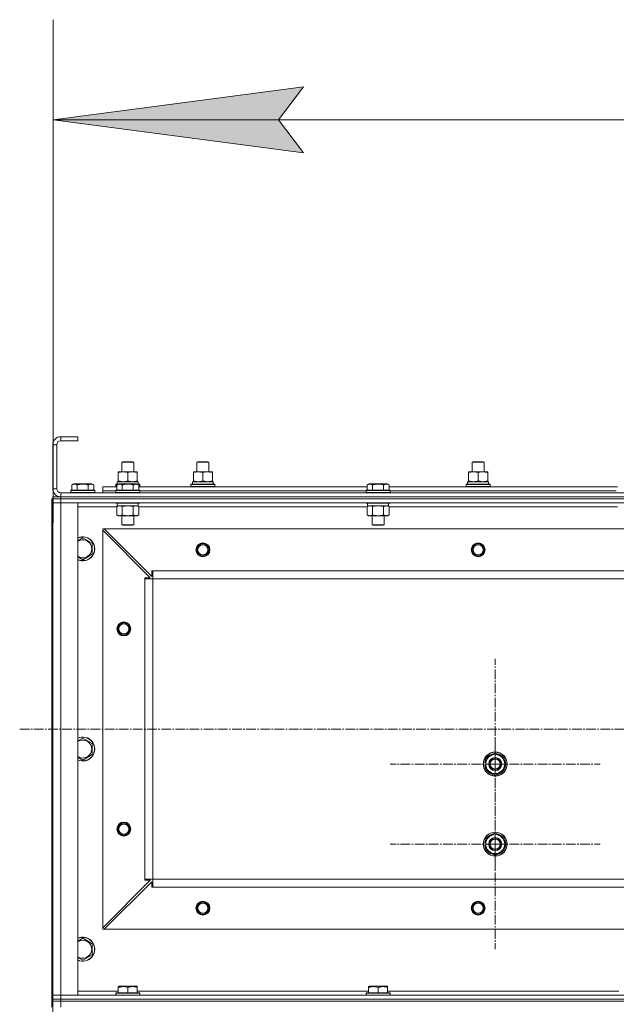
# Model space of a CAD drawing. Units: millimetres. Extents: x 0 to 21672, y -7 to 14850.
# Drawn here: x 2130 to 2726, y 12481 to 13465 of the extents above; entities that cross this region are included whole.
import ezdxf

# ---------------------------------------------------------------- set-up
doc = ezdxf.new("R2010")
doc.units = ezdxf.units.MM
doc.linetypes.add('K5LT_AXLED', pattern=[14.15, 9.65, -1.5, 1.5, -1.5])
doc.linetypes.add('K5LT_THIN', pattern=[0])
for name, color, linetype, true_color in [('DIM', 6, 'Continuous', 0xff00ff), ('OSI', 2, 'Continuous', 0xffff00), ('R', 1, 'Continuous', 0xff0000), ('WELDING', 7, 'Continuous', 0xffffff)]:
    doc.layers.add(name, color=color, linetype=linetype, true_color=true_color)

msp = doc.modelspace()

# ---------------------------------------------------------------- hatches: boundary and pattern name
at = {"layer": 'DIM'}
msp.add_hatch(color=7, dxfattribs=at).paths.add_polyline_path([(2388.67, 13364.68), (2413.68, 13397.59), (2163.67, 13364.75), (2413.66, 13331.76)])

# ---------------------------------------------------------------- linework, layer by layer
at = {"layer": 'DIM', "color": 7, "linetype": 'K5LT_THIN', "lineweight": 13}
for p, q in [((2163.24, 11838.2), (2163.7, 13464.75)), ((2163.67, 13364.75), (2413.68, 13397.59)), ((2413.68, 13397.59), (2388.67, 13364.68)), ((2413.66, 13331.76), (2163.67, 13364.75)), ((2163.67, 13364.75), (6367.67, 13363.57)), ((2388.67, 13364.68), (2413.66, 13331.76))]:
    msp.add_line(p, q, dxfattribs=at)
at = {"layer": 'OSI', "color": 30, "linetype": 'K5LT_AXLED', "lineweight": 13, "true_color": 0xff8000}
for p, q in [((2605.24, 12721.2), (2605.24, 12826.2)), ((2130.24, 12756.2), (6398.24, 12756.2)), ((2605.24, 12641.2), (2605.24, 12746.2)), ((2605.24, 12721.2), (2500.24, 12721.2)), ((2605.24, 12721.2), (2605.24, 12616.2)), ((2605.24, 12721.2), (2710.24, 12721.2)), ((2605.24, 12641.2), (2500.24, 12641.2)), ((2605.24, 12641.2), (2710.24, 12641.2)), ((2605.24, 12641.2), (2605.24, 12536.2))]:
    msp.add_line(p, q, dxfattribs=at)
at = {"layer": 'R', "color": 7, "linetype": 'K5LT_THIN', "lineweight": 13}
for p, q in [((2188.24, 13048.2), (2171.24, 13048.2)), ((2171.24, 13048.2), (2171.24, 13044.2)), ((2188.24, 13044.2), (2171.24, 13044.2)), ((2188.24, 13048.2), (2188.24, 13044.2)), ((2163.24, 13040.2), (2163.24, 12996.2)), ((2167.24, 13040.2), (2163.24, 13040.2)), ((2167.24, 13040.2), (2167.24, 12996.2)), ((2232.24, 13022.63), (2233.24, 13023.2)), ((2232.24, 13013.2), (2232.24, 13022.63)), ((2232.24, 13022.63), (2244.24, 13022.63)), ((2233.24, 13023.2), (2243.24, 13023.2)), ((2244.24, 13022.63), (2243.24, 13023.2)), ((2244.24, 13013.2), (2244.24, 13022.63)), ((2307.24, 13022.63), (2308.24, 13023.2)), ((2307.24, 13013.2), (2307.24, 13022.63)), ((2307.24, 13022.63), (2319.24, 13022.63)), ((2308.24, 13023.2), (2318.24, 13023.2)), ((2319.24, 13022.63), (2318.24, 13023.2)), ((2319.24, 13022.63), (2318.24, 13023.2)), ((2319.24, 13013.2), (2319.24, 13022.63)), ((2319.24, 13013.2), (2319.24, 13022.63)), ((2582.24, 13022.63), (2583.24, 13023.2)), ((2582.24, 13013.2), (2582.24, 13022.63)), ((2582.24, 13022.63), (2594.24, 13022.63)), ((2583.24, 13023.2), (2593.24, 13023.2)), ((2594.24, 13022.63), (2593.24, 13023.2)), ((2594.24, 13022.63), (2593.24, 13023.2)), ((2594.24, 13013.2), (2594.24, 13022.63)), ((2594.24, 13013.2), (2594.24, 13022.63)), ((2228.74, 13012.35), (2228.74, 13013.2)), ((2228.74, 13013.2), (2247.74, 13013.2)), ((2228.74, 13004.05), (2228.74, 13012.35)), ((2238.24, 13004.05), (2238.24, 13012.35)), ((2247.74, 13013.2), (2247.74, 13012.35)), ((2247.74, 13004.05), (2247.74, 13012.35)), ((2303.74, 13012.35), (2303.74, 13013.2)), ((2303.74, 13013.2), (2322.74, 13013.2)), ((2303.74, 13004.05), (2303.74, 13012.35)), ((2313.24, 13004.05), (2313.24, 13012.35)), ((2322.74, 13013.2), (2322.74, 13012.35)), ((2322.74, 13004.05), (2322.74, 13012.35)), ((2578.74, 13012.35), (2578.74, 13013.2)), ((2578.74, 13013.2), (2597.74, 13013.2)), ((2578.74, 13004.05), (2578.74, 13012.35)), ((2588.24, 13004.05), (2588.24, 13012.35)), ((2597.74, 13013.2), (2597.74, 13012.35)), ((2597.74, 13004.05), (2597.74, 13012.35)), ((2227.74, 13003.2), (2248.49, 13003.2)), ((2227.74, 13000.7), (2227.74, 13003.2)), ((2228.74, 13003.2), (2228.74, 13004.05)), ((2247.74, 13004.05), (2247.74, 13003.2)), ((2248.69, 13003.2), (2248.49, 13003.2)), ((2248.69, 13003.2), (2248.61, 13001.82)), ((2302.74, 13003.2), (2323.49, 13003.2)), ((2302.74, 13000.7), (2302.74, 13003.2)), ((2303.74, 13003.2), (2303.74, 13004.05)), ((2322.74, 13004.05), (2322.74, 13003.2)), ((2323.69, 13003.2), (2323.49, 13003.2)), ((2323.69, 13003.2), (2323.61, 13001.82)), ((2577.74, 13003.2), (2598.49, 13003.2)), ((2577.74, 13000.7), (2577.74, 13003.2)), ((2578.74, 13003.2), (2578.74, 13004.05)), ((2597.74, 13004.05), (2597.74, 13003.2)), ((2598.69, 13003.2), (2598.49, 13003.2)), ((2598.69, 13003.2), (2598.61, 13001.82)), ((2163.24, 12996.2), (2167.24, 12996.2)), ((2181.24, 12994.4), (2181.41, 12994.7)), ((2181.24, 12994.4), (2181.24, 12992.5)), ((2182.85, 12994.4), (2181.24, 12994.4)), ((2183, 12994.7), (2181.41, 12994.7)), ((2182.27, 13000.05), (2184.27, 13001.2)), ((2182.27, 13000.05), (2182.27, 12994.7)), ((2205.24, 12994.4), (2182.85, 12994.4)), ((2205.07, 12994.7), (2183, 12994.7)), ((2185.47, 13001.2), (2184.27, 13001.2)), ((2202.21, 13001.2), (2185.47, 13001.2)), ((2187.76, 13000.05), (2187.76, 12994.7)), ((2198.73, 13000.05), (2198.73, 12994.7)), ((2204.21, 13000.05), (2202.21, 13001.2)), ((2204.21, 13000.05), (2204.21, 12994.7)), ((2205.24, 12994.4), (2205.07, 12994.7)), ((2205.24, 12994.4), (2205.24, 12992.5)), ((2213.24, 12994.2), (2213.24, 12998.2)), ((2213.24, 12998.2), (2227.27, 12998.2)), ((2213.24, 12992.2), (2213.24, 12994.2)), ((2213.24, 12994.2), (2226.24, 12994.2)), ((2213.24, 12994.2), (2226.24, 12994.2)), ((2226.24, 13000.4), (2226.41, 13000.7)), ((2226.24, 12998.5), (2226.24, 13000.4)), ((2226.24, 13000.4), (2227.88, 13000.4)), ((2226.24, 12998.5), (2226.41, 12998.2)), ((2226.24, 12998.5), (2227.27, 12998.5)), ((2226.24, 12994.4), (2226.41, 12994.7)), ((2226.24, 12994.4), (2226.24, 12992.5)), ((2227.85, 12994.4), (2226.24, 12994.4)), ((2226.41, 13000.7), (2228.4, 13000.7)), ((2228, 12994.7), (2226.41, 12994.7)), ((2227.27, 13000.05), (2229.27, 13001.2)), ((2227.27, 13000.05), (2227.27, 12994.7)), ((2250.24, 12994.4), (2227.85, 12994.4)), ((2250.07, 12994.7), (2228, 12994.7)), ((2230.47, 13001.2), (2229.27, 13001.2)), ((2247.21, 13001.2), (2230.47, 13001.2)), ((2232.76, 13000.05), (2232.76, 12994.7)), ((2243.73, 13000.05), (2243.73, 12994.7)), ((2249.21, 13000.05), (2247.21, 13001.2)), ((2248.08, 13000.7), (2250.07, 13000.7)), ((2248.6, 13000.4), (2250.24, 13000.4)), ((2249.21, 13000.05), (2249.21, 12994.7)), ((2249.21, 12998.5), (2250.24, 12998.5)), ((2249.21, 12998.2), (2477.27, 12998.2)), ((2250.24, 13000.4), (2250.07, 13000.7)), ((2250.24, 12998.5), (2250.07, 12998.2)), ((2250.24, 12994.4), (2250.07, 12994.7)), ((2250.24, 12998.5), (2250.24, 13000.4)), ((2250.24, 12994.4), (2250.24, 12992.5)), ((2250.24, 12994.2), (2476.24, 12994.2)), ((2250.24, 12994.2), (2476.24, 12994.2)), ((2301.24, 13000.4), (2301.41, 13000.7)), ((2301.24, 12998.5), (2301.24, 13000.4)), ((2301.24, 13000.4), (2325.24, 13000.4)), ((2301.24, 12998.5), (2301.41, 12998.2)), ((2301.24, 12998.5), (2325.24, 12998.5)), ((2301.41, 13000.7), (2325.07, 13000.7)), ((2325.24, 13000.4), (2325.07, 13000.7)), ((2325.24, 12998.5), (2325.07, 12998.2)), ((2325.24, 12998.5), (2325.24, 13000.4)), ((2476.24, 12994.4), (2476.41, 12994.7)), ((2476.24, 12994.4), (2476.24, 12992.5)), ((2477.85, 12994.4), (2476.24, 12994.4)), ((2478, 12994.7), (2476.41, 12994.7)), ((2477.27, 13000.05), (2479.27, 13001.2)), ((2477.27, 13000.05), (2477.27, 12994.7)), ((2500.24, 12994.4), (2477.85, 12994.4)), ((2500.07, 12994.7), (2478, 12994.7)), ((2480.47, 13001.2), (2479.27, 13001.2)), ((2497.21, 13001.2), (2480.47, 13001.2)), ((2482.76, 13000.05), (2482.76, 12994.7)), ((2493.73, 13000.05), (2493.73, 12994.7)), ((2499.21, 13000.05), (2497.21, 13001.2)), ((2499.21, 13000.05), (2499.21, 12994.7)), ((2499.21, 12998.2), (2727.27, 12998.2)), ((2500.24, 12994.4), (2500.07, 12994.7)), ((2500.24, 12994.4), (2500.24, 12992.5)), ((2500.24, 12994.2), (2726.24, 12994.2)), ((2500.24, 12994.2), (2726.24, 12994.2)), ((2576.24, 13000.4), (2576.41, 13000.7)), ((2576.24, 12998.5), (2576.24, 13000.4)), ((2576.24, 13000.4), (2600.24, 13000.4)), ((2576.24, 12998.5), (2576.41, 12998.2)), ((2576.24, 12998.5), (2600.24, 12998.5)), ((2576.41, 13000.7), (2600.07, 13000.7)), ((2600.24, 13000.4), (2600.07, 13000.7)), ((2600.24, 12998.5), (2600.07, 12998.2)), ((2600.24, 12998.5), (2600.24, 13000.4)), ((2162.24, 12986.2), (2163.24, 12986.2)), ((2162.24, 12986.2), (2162.24, 12484.2)), ((2163.24, 12986.2), (2163.24, 12988.2)), ((2163.24, 12988.2), (2171.24, 12988.2)), ((2163.24, 12986.2), (2163.24, 12988.2)), ((2171.24, 12986.2), (2163.24, 12986.2)), ((2163.24, 12986.2), (2163.24, 12982.2)), ((2171.24, 12986.2), (2163.24, 12986.2)), ((2171.24, 12992.2), (3555.24, 12992.2)), ((2171.24, 12992.2), (2171.24, 12988.2)), ((2171.24, 12988.2), (3555.24, 12988.2)), ((2171.24, 12986.2), (2171.24, 12988.2)), ((2171.24, 12988.2), (3555.24, 12988.2)), ((2171.24, 12986.2), (3555.24, 12986.2)), ((2171.24, 12986.2), (3555.24, 12986.2)), ((2171.24, 12986.2), (2171.24, 12982.2)), ((2181.24, 12992.5), (2181.41, 12992.2)), ((2182.85, 12992.5), (2181.24, 12992.5)), ((2205.24, 12992.5), (2182.85, 12992.5)), ((2205.24, 12992.5), (2205.07, 12992.2)), ((2226.24, 12992.5), (2226.41, 12992.2)), ((2227.85, 12992.5), (2226.24, 12992.5)), ((2250.24, 12992.5), (2227.85, 12992.5)), ((2250.24, 12992.5), (2250.07, 12992.2)), ((2476.24, 12992.5), (2476.41, 12992.2)), ((2477.85, 12992.5), (2476.24, 12992.5)), ((2500.24, 12992.5), (2477.85, 12992.5)), ((2500.24, 12992.5), (2500.07, 12992.2)), ((2163.24, 12982.2), (2163.24, 12490.2)), ((2171.24, 12982.2), (2163.24, 12982.2)), ((2163.24, 12982.2), (2171.24, 12982.2)), ((2171.24, 12982.2), (3555.24, 12982.2)), ((2171.24, 12490.2), (2171.24, 12982.2)), ((2188.24, 12982.2), (2171.24, 12982.2)), ((2188.24, 12490.2), (2188.24, 12982.2)), ((2188.24, 12978.2), (2227.27, 12978.2)), ((2226.24, 12982.2), (2226.24, 12982)), ((2226.24, 12982), (2226.41, 12981.7)), ((2227.85, 12982), (2226.24, 12982)), ((2228, 12981.7), (2226.41, 12981.7)), ((2227.27, 12978.35), (2228.74, 12979.2)), ((2227.27, 12978.35), (2227.27, 12970.05)), ((2227.74, 12981.7), (2227.74, 12979.2)), ((2248.74, 12979.2), (2227.74, 12979.2)), ((2250.24, 12982), (2227.85, 12982)), ((2250.07, 12981.7), (2228, 12981.7)), ((2232.76, 12978.35), (2232.76, 12970.05)), ((2243.73, 12978.35), (2243.73, 12970.05)), ((2249.21, 12978.35), (2247.74, 12979.2)), ((2248.74, 12981.7), (2248.74, 12979.2)), ((2249.21, 12978.35), (2249.21, 12970.05)), ((2249.21, 12978.2), (2477.27, 12978.2)), ((2250.24, 12982), (2250.07, 12981.7)), ((2250.24, 12982.2), (2250.24, 12982)), ((2476.24, 12982.2), (2476.24, 12982)), ((2476.24, 12982), (2476.41, 12981.7)), ((2477.85, 12982), (2476.24, 12982)), ((2478, 12981.7), (2476.41, 12981.7)), ((2477.27, 12978.35), (2478.74, 12979.2)), ((2477.27, 12978.35), (2477.27, 12970.05)), ((2477.74, 12981.7), (2477.74, 12979.2)), ((2498.74, 12979.2), (2477.74, 12979.2)), ((2500.24, 12982), (2477.85, 12982)), ((2500.07, 12981.7), (2478, 12981.7)), ((2482.76, 12978.35), (2482.76, 12970.05)), ((2493.73, 12978.35), (2493.73, 12970.05)), ((2499.21, 12978.35), (2497.74, 12979.2)), ((2498.74, 12981.7), (2498.74, 12979.2)), ((2499.21, 12978.35), (2499.21, 12970.05)), ((2499.21, 12978.2), (2727.27, 12978.2)), ((2500.24, 12982), (2500.07, 12981.7)), ((2500.24, 12982.2), (2500.24, 12982)), ((2726.24, 12982.2), (2726.24, 12982)), ((2227.27, 12970.05), (2228.74, 12969.2)), ((2230.01, 12969.2), (2228.74, 12969.2)), ((2247.74, 12969.2), (2230.01, 12969.2)), ((2232.24, 12969.2), (2232.24, 12960.28)), ((2244.24, 12969.2), (2244.24, 12960.28)), ((2249.21, 12970.05), (2247.74, 12969.2)), ((2477.27, 12970.05), (2478.74, 12969.2)), ((2480.01, 12969.2), (2478.74, 12969.2)), ((2497.74, 12969.2), (2480.01, 12969.2)), ((2482.24, 12969.2), (2482.24, 12960.28)), ((2494.24, 12969.2), (2494.24, 12960.28)), ((2499.21, 12970.05), (2497.74, 12969.2)), ((2213.24, 12956.2), (2213.24, 12954.7)), ((2214.74, 12956.2), (2213.24, 12956.2)), ((2213.24, 12954.7), (2213.24, 12557.7)), ((2260.74, 12907.2), (2213.24, 12954.7)), ((2214.74, 12956.2), (3511.74, 12956.2)), ((2214.74, 12956.2), (2262.24, 12908.7)), ((2232.24, 12960.28), (2233.24, 12959.7)), ((2233.04, 12960.28), (2232.24, 12960.28)), ((2244.24, 12960.28), (2233.04, 12960.28)), ((2233.91, 12959.7), (2233.24, 12959.7)), ((2243.24, 12959.7), (2233.91, 12959.7)), ((2244.24, 12960.28), (2243.24, 12959.7)), ((2482.24, 12960.28), (2483.24, 12959.7)), ((2483.04, 12960.28), (2482.24, 12960.28)), ((2494.24, 12960.28), (2483.04, 12960.28)), ((2483.91, 12959.7), (2483.24, 12959.7)), ((2493.24, 12959.7), (2483.91, 12959.7)), ((2494.24, 12960.28), (2493.24, 12959.7)), ((2193.24, 12947.17), (2202.74, 12941.69)), ((2202.74, 12941.69), (2202.74, 12930.72)), ((2193.24, 12925.23), (2188.24, 12928.12)), ((2202.74, 12930.72), (2193.24, 12925.23)), ((2262.24, 12914.2), (2263.24, 12914.2)), ((2262.24, 12908.7), (2262.24, 12914.2)), ((2263.24, 12914.2), (3463.24, 12914.2)), ((2263.24, 12914.2), (2263.24, 12906.2)), ((2255.24, 12906.2), (2255.24, 12907.2)), ((2255.24, 12907.2), (2260.74, 12907.2)), ((2263.24, 12906.2), (2255.24, 12906.2)), ((2255.24, 12906.2), (2255.24, 12606.2)), ((2263.24, 12906.2), (2263.24, 12606.2)), ((2263.24, 12906.2), (3463.24, 12906.2)), ((2193.24, 12747.17), (2202.74, 12741.69)), ((2202.74, 12741.69), (2202.74, 12730.72)), ((2193.24, 12725.23), (2188.24, 12728.12)), ((2202.74, 12730.72), (2193.24, 12725.23)), ((2595.74, 12726.69), (2605.24, 12732.17)), ((2605.24, 12732.17), (2614.74, 12726.69)), ((2594.79, 12720.19), (2595.74, 12720.19)), ((2595.74, 12722.34), (2594.8, 12722.34)), ((2595.74, 12723.5), (2594.99, 12723.5)), ((2595.74, 12721.2), (2595.74, 12726.69)), ((2595.74, 12715.72), (2595.74, 12721.2)), ((2614.74, 12726.69), (2614.74, 12721.2)), ((2614.74, 12721.2), (2614.74, 12715.72)), ((2605.24, 12710.23), (2595.74, 12715.72)), ((2614.74, 12715.72), (2605.24, 12710.23)), ((2595.74, 12646.69), (2605.24, 12652.17)), ((2605.24, 12652.17), (2614.74, 12646.69)), ((2594.79, 12640.19), (2595.74, 12640.19)), ((2595.74, 12642.34), (2594.8, 12642.34)), ((2595.74, 12643.5), (2594.99, 12643.5)), ((2595.74, 12641.2), (2595.74, 12646.69)), ((2595.74, 12635.72), (2595.74, 12641.2)), ((2614.74, 12646.69), (2614.74, 12641.2)), ((2614.74, 12641.2), (2614.74, 12635.72)), ((2605.24, 12630.23), (2595.74, 12635.72)), ((2614.74, 12635.72), (2605.24, 12630.23)), ((2213.24, 12557.7), (2260.74, 12605.2)), ((2262.24, 12603.7), (2214.74, 12556.2)), ((2263.24, 12606.2), (2255.24, 12606.2)), ((2255.24, 12605.2), (2255.24, 12606.2)), ((2260.74, 12605.2), (2255.24, 12605.2)), ((2262.24, 12598.2), (2262.24, 12603.7)), ((2263.24, 12606.2), (2263.24, 12598.2)), ((2263.24, 12606.2), (3463.24, 12606.2)), ((2263.24, 12598.2), (2262.24, 12598.2)), ((2263.24, 12598.2), (3463.24, 12598.2)), ((2213.24, 12557.7), (2213.24, 12556.2)), ((2213.24, 12556.2), (2214.74, 12556.2)), ((2214.74, 12556.2), (3511.74, 12556.2)), ((2193.24, 12547.17), (2202.74, 12541.69)), ((2202.74, 12541.69), (2202.74, 12530.72)), ((2202.74, 12530.72), (2193.24, 12525.23)), ((2193.24, 12525.23), (2188.24, 12528.12)), ((2228.74, 12494.2), (2188.24, 12494.2)), ((2226.24, 12492.4), (2226.41, 12492.7)), ((2226.24, 12490.5), (2226.24, 12492.4)), ((2226.24, 12492.4), (2250.24, 12492.4)), ((2226.41, 12492.7), (2250.07, 12492.7)), ((2228.74, 12498.9), (2229.27, 12499.2)), ((2228.74, 12498.05), (2228.74, 12498.9)), ((2228.74, 12498.05), (2228.74, 12492.7)), ((2247.21, 12499.2), (2229.27, 12499.2)), ((2238.24, 12498.05), (2238.24, 12492.7)), ((2247.74, 12498.9), (2247.21, 12499.2)), ((2247.74, 12498.9), (2247.74, 12498.05)), ((2247.74, 12498.05), (2247.74, 12492.7)), ((2478.74, 12494.2), (2247.74, 12494.2)), ((2250.24, 12492.4), (2250.07, 12492.7)), ((2250.24, 12490.5), (2250.24, 12492.4)), ((2476.24, 12492.4), (2476.41, 12492.7)), ((2476.24, 12490.5), (2476.24, 12492.4)), ((2476.24, 12492.4), (2500.24, 12492.4)), ((2476.41, 12492.7), (2500.07, 12492.7)), ((2478.74, 12498.9), (2479.27, 12499.2)), ((2478.74, 12498.05), (2478.74, 12498.9)), ((2478.74, 12498.05), (2478.74, 12492.7)), ((2497.21, 12499.2), (2479.27, 12499.2)), ((2488.24, 12498.05), (2488.24, 12492.7)), ((2497.74, 12498.9), (2497.21, 12499.2)), ((2497.74, 12498.9), (2497.74, 12498.05)), ((2497.74, 12498.05), (2497.74, 12492.7)), ((2728.74, 12494.2), (2497.74, 12494.2)), ((2500.24, 12492.4), (2500.07, 12492.7)), ((2500.24, 12490.5), (2500.24, 12492.4)), ((2162.24, 12484.2), (2163.24, 12484.2)), ((2162.24, 12478.2), (2162.24, 12484.2)), ((2163.24, 12490.2), (2171.24, 12490.2)), ((2163.24, 12486.2), (2163.24, 12490.2)), ((2171.24, 12490.2), (2163.24, 12490.2)), ((2163.24, 12486.2), (2171.24, 12486.2)), ((2163.24, 12484.2), (2163.24, 12486.2)), ((2163.24, 12484.2), (2163.24, 12486.2)), ((2163.24, 12486.2), (2171.24, 12486.2)), ((2163.24, 12484.2), (2171.24, 12484.2)), ((2163.24, 12478.2), (2163.24, 12484.2)), ((2171.24, 12484.2), (2163.24, 12484.2)), ((3555.24, 12490.2), (2171.24, 12490.2)), ((2171.24, 12490.2), (2188.24, 12490.2)), ((2171.24, 12486.2), (2171.24, 12490.2)), ((2171.24, 12486.2), (3555.24, 12486.2)), ((2171.24, 12484.2), (2171.24, 12486.2)), ((3555.24, 12486.2), (2171.24, 12486.2)), ((2171.24, 12484.2), (3555.24, 12484.2)), ((2171.24, 12478.2), (2171.24, 12484.2)), ((2171.24, 12484.2), (3555.24, 12484.2)), ((2226.24, 12490.5), (2226.41, 12490.2)), ((2226.24, 12490.5), (2250.24, 12490.5)), ((2250.24, 12490.5), (2250.07, 12490.2)), ((2476.24, 12490.5), (2476.41, 12490.2)), ((2476.24, 12490.5), (2500.24, 12490.5)), ((2500.24, 12490.5), (2500.07, 12490.2))]:
    msp.add_line(p, q, dxfattribs=at)
for centre, radius in [((2313.24, 12935.2), 7), ((2313.24, 12935.2), 6.5), ((2313.24, 12935.2), 6), ((2313.24, 12935.2), 5), ((2588.24, 12935.2), 7), ((2588.24, 12935.2), 6.5), ((2588.24, 12935.2), 6), ((2588.24, 12935.2), 5), ((2234.24, 12856.2), 7), ((2234.24, 12856.2), 6.5), ((2234.24, 12856.2), 6), ((2234.24, 12856.2), 5), ((2605.24, 12721.2), 12), ((2605.24, 12721.2), 11.83), ((2605.24, 12721.2), 6.5), ((2605.24, 12721.2), 6), ((2605.24, 12721.2), 5), ((2234.24, 12656.2), 7), ((2234.24, 12656.2), 6.5), ((2234.24, 12656.2), 6), ((2234.24, 12656.2), 5), ((2605.24, 12641.2), 12), ((2605.24, 12641.2), 11.83), ((2605.24, 12641.2), 6.5), ((2605.24, 12641.2), 6), ((2605.24, 12641.2), 5), ((2313.24, 12577.2), 7), ((2313.24, 12577.2), 6.5), ((2313.24, 12577.2), 6), ((2313.24, 12577.2), 5), ((2588.24, 12577.2), 7), ((2588.24, 12577.2), 6.5), ((2588.24, 12577.2), 6), ((2588.24, 12577.2), 5)]:
    msp.add_circle(centre, radius, dxfattribs=at)
for centre, radius, start, end in [((2171.24, 13040.2), 8, 90, 180), ((2171.24, 13040.2), 4, 90, 180), ((2171.24, 12996.2), 8, 180, 270), ((2171.24, 12996.2), 4, 180, 270), ((2193.24, 12936.2), 12, 245.37568, 114.62432), ((2193.24, 12936.2), 11.83, 244.99048, 115.00952), ((2193.24, 12936.2), 8.97, 236.1336, 123.8664), ((2193.24, 12736.2), 12, 245.37568, 114.62432), ((2193.24, 12736.2), 11.83, 244.99048, 115.00952), ((2193.24, 12736.2), 8.97, 236.1336, 123.8664), ((2605.24, 12721.2), 9.5, 0, 180), ((2605.24, 12721.2), 10.5, 94.79123, 145.20877), ((2605.24, 12721.2), 10.5, 34.79123, 85.20875), ((2605.24, 12721.2), 10.5, 185.53239, 205.20877), ((2605.24, 12721.2), 10.5, 167.35895, 173.81052), ((2605.24, 12721.2), 10.5, 154.79123, 167.35895), ((2605.24, 12721.2), 9.5, 180, 0), ((2605.24, 12721.2), 10.5, 334.79123, 25.20877), ((2605.24, 12721.2), 10.5, 214.79125, 265.20877), ((2605.24, 12721.2), 10.5, 274.79123, 325.20877), ((2605.24, 12641.2), 9.5, 0, 180), ((2605.24, 12641.2), 10.5, 94.79123, 145.20877), ((2605.24, 12641.2), 10.5, 34.79123, 85.20875), ((2605.24, 12641.2), 10.5, 185.53239, 205.20877), ((2605.24, 12641.2), 10.5, 167.35895, 173.81052), ((2605.24, 12641.2), 10.5, 154.79123, 167.35895), ((2605.24, 12641.2), 9.5, 180, 0), ((2605.24, 12641.2), 10.5, 334.79123, 25.20877), ((2605.24, 12641.2), 10.5, 214.79125, 265.20877), ((2605.24, 12641.2), 10.5, 274.79123, 325.20877), ((2193.24, 12536.2), 12, 245.37568, 114.62432), ((2193.24, 12536.2), 11.83, 244.99048, 115.00952), ((2193.24, 12536.2), 8.97, 236.1336, 123.8664)]:
    msp.add_arc(centre, radius, start, end, dxfattribs=at)
for centre in [(2238.24, 12998.28), (2313.24, 12998.28), (2588.24, 12998.28)]:
    msp.add_ellipse(centre, major_axis=(0, 22.52), ratio=0.466308, start_param=-1.46277, end_param=-1.350168, dxfattribs=at)
at = {"layer": 'WELDING', "color": 7, "linetype": 'K5LT_THIN', "lineweight": 13}
for p, q in [((2232.76, 12978.35), (2230.01, 12979.2)), ((2232.83, 12978.37), (2232.76, 12978.35)), ((2238.24, 12979.2), (2232.83, 12978.37)), ((2243.73, 12978.35), (2238.24, 12979.2)), ((2243.75, 12978.37), (2243.73, 12978.35)), ((2246.47, 12979.2), (2243.75, 12978.37)), ((2249.21, 12978.35), (2246.47, 12979.2)), ((2482.76, 12978.35), (2480.01, 12979.2)), ((2482.83, 12978.37), (2482.76, 12978.35)), ((2488.24, 12979.2), (2482.83, 12978.37)), ((2493.73, 12978.35), (2488.24, 12979.2)), ((2499.21, 12978.35), (2496.47, 12979.2)), ((2188.24, 12944.29), (2193.24, 12947.17)), ((2188.24, 12744.29), (2193.24, 12747.17)), ((2188.24, 12544.29), (2193.24, 12547.17))]:
    msp.add_line(p, q, dxfattribs=at)
for points, knots in [([(2238.24, 13012.35), (2237.68, 13012.54), (2236.87, 13012.78), (2235.87, 13012.98), (2235.27, 13013.08), (2234.75, 13013.14), (2234.23, 13013.18), (2233.7, 13013.21), (2233.17, 13013.2), (2232.65, 13013.18), (2232.06, 13013.13), (2231.34, 13013.03), (2230.2, 13012.8), (2229.32, 13012.55), (2228.74, 13012.35)], [0, 0, 0, 0, 2.72415, 3.912285, 4.716446, 5.530362, 6.353984, 7.180289, 7.997717, 8.810544, 9.605533, 10.761675, 12.184093, 15, 15, 15, 15]), ([(2247.74, 13012.35), (2247.18, 13012.54), (2246.37, 13012.78), (2245.37, 13012.98), (2244.77, 13013.08), (2244.25, 13013.14), (2243.73, 13013.18), (2243.2, 13013.21), (2242.67, 13013.2), (2242.15, 13013.18), (2241.56, 13013.13), (2240.84, 13013.03), (2239.7, 13012.8), (2238.82, 13012.55), (2238.24, 13012.35)], [0, 0, 0, 0, 2.72415, 3.912285, 4.716446, 5.530362, 6.353984, 7.180289, 7.997717, 8.810544, 9.605533, 10.761675, 12.184093, 15, 15, 15, 15]), ([(2313.24, 13012.35), (2312.68, 13012.54), (2311.87, 13012.78), (2310.87, 13012.98), (2310.27, 13013.08), (2309.75, 13013.14), (2309.23, 13013.18), (2308.7, 13013.21), (2308.17, 13013.2), (2307.65, 13013.18), (2307.06, 13013.13), (2306.34, 13013.03), (2305.2, 13012.8), (2304.32, 13012.55), (2303.74, 13012.35)], [0, 0, 0, 0, 2.72415, 3.912285, 4.716446, 5.530362, 6.353984, 7.180289, 7.997717, 8.810544, 9.605533, 10.761675, 12.184093, 15, 15, 15, 15]), ([(2322.74, 13012.35), (2322.18, 13012.54), (2321.37, 13012.78), (2320.37, 13012.98), (2319.77, 13013.08), (2319.25, 13013.14), (2318.73, 13013.18), (2318.2, 13013.21), (2317.67, 13013.2), (2317.15, 13013.18), (2316.56, 13013.13), (2315.84, 13013.03), (2314.7, 13012.8), (2313.82, 13012.55), (2313.24, 13012.35)], [0, 0, 0, 0, 2.72415, 3.912285, 4.716446, 5.530362, 6.353984, 7.180289, 7.997717, 8.810544, 9.605533, 10.761675, 12.184093, 15, 15, 15, 15]), ([(2588.24, 13012.35), (2587.68, 13012.54), (2586.87, 13012.78), (2585.87, 13012.98), (2585.27, 13013.08), (2584.75, 13013.14), (2584.23, 13013.18), (2583.7, 13013.21), (2583.17, 13013.2), (2582.65, 13013.18), (2582.06, 13013.13), (2581.34, 13013.03), (2580.2, 13012.8), (2579.32, 13012.55), (2578.74, 13012.35)], [0, 0, 0, 0, 2.72415, 3.912285, 4.716446, 5.530362, 6.353984, 7.180289, 7.997717, 8.810544, 9.605533, 10.761675, 12.184093, 15, 15, 15, 15]), ([(2597.74, 13012.35), (2597.18, 13012.54), (2596.37, 13012.78), (2595.37, 13012.98), (2594.77, 13013.08), (2594.25, 13013.14), (2593.73, 13013.18), (2593.2, 13013.21), (2592.67, 13013.2), (2592.15, 13013.18), (2591.56, 13013.13), (2590.84, 13013.03), (2589.7, 13012.8), (2588.82, 13012.55), (2588.24, 13012.35)], [0, 0, 0, 0, 2.72415, 3.912285, 4.716446, 5.530362, 6.353984, 7.180289, 7.997717, 8.810544, 9.605533, 10.761675, 12.184093, 15, 15, 15, 15]), ([(2228.74, 13004.05), (2229.24, 13003.89), (2230, 13003.66), (2230.97, 13003.45), (2231.63, 13003.34), (2232.25, 13003.26), (2232.87, 13003.21), (2233.29, 13003.2), (2233.49, 13003.2)], [0, 0, 0, 0, 2.905563, 4.375924, 5.511195, 6.679161, 7.850161, 9, 9, 9, 9]), ([(2233.49, 13003.2), (2233.71, 13003.2), (2234.14, 13003.21), (2234.78, 13003.26), (2235.41, 13003.35), (2236.22, 13003.49), (2237.16, 13003.71), (2237.89, 13003.93), (2238.24, 13004.05)], [0, 0, 0, 0, 1.192024, 2.404251, 3.60809, 4.765234, 6.955738, 9, 9, 9, 9]), ([(2238.24, 13004.05), (2238.74, 13003.89), (2239.5, 13003.66), (2240.47, 13003.45), (2241.13, 13003.34), (2241.75, 13003.26), (2242.37, 13003.21), (2242.79, 13003.2), (2242.99, 13003.2)], [0, 0, 0, 0, 2.905563, 4.375924, 5.511195, 6.679161, 7.850161, 9, 9, 9, 9]), ([(2242.99, 13003.2), (2243.21, 13003.2), (2243.64, 13003.21), (2244.28, 13003.26), (2244.91, 13003.35), (2245.72, 13003.49), (2246.66, 13003.71), (2247.39, 13003.93), (2247.74, 13004.05)], [0, 0, 0, 0, 1.192024, 2.404251, 3.60809, 4.765234, 6.955738, 9, 9, 9, 9]), ([(2303.74, 13004.05), (2304.24, 13003.89), (2305, 13003.66), (2305.97, 13003.45), (2306.63, 13003.34), (2307.25, 13003.26), (2307.87, 13003.21), (2308.29, 13003.2), (2308.49, 13003.2)], [0, 0, 0, 0, 2.905563, 4.375924, 5.511195, 6.679161, 7.850161, 9, 9, 9, 9]), ([(2308.49, 13003.2), (2308.71, 13003.2), (2309.14, 13003.21), (2309.78, 13003.26), (2310.41, 13003.35), (2311.22, 13003.49), (2312.16, 13003.71), (2312.89, 13003.93), (2313.24, 13004.05)], [0, 0, 0, 0, 1.192024, 2.404251, 3.60809, 4.765234, 6.955738, 9, 9, 9, 9]), ([(2313.24, 13004.05), (2313.74, 13003.89), (2314.5, 13003.66), (2315.47, 13003.45), (2316.13, 13003.34), (2316.75, 13003.26), (2317.37, 13003.21), (2317.79, 13003.2), (2317.99, 13003.2)], [0, 0, 0, 0, 2.905563, 4.375924, 5.511195, 6.679161, 7.850161, 9, 9, 9, 9]), ([(2317.99, 13003.2), (2318.21, 13003.2), (2318.64, 13003.21), (2319.28, 13003.26), (2319.91, 13003.35), (2320.72, 13003.49), (2321.66, 13003.71), (2322.39, 13003.93), (2322.74, 13004.05)], [0, 0, 0, 0, 1.192024, 2.404251, 3.60809, 4.765234, 6.955738, 9, 9, 9, 9]), ([(2578.74, 13004.05), (2579.24, 13003.89), (2580, 13003.66), (2580.97, 13003.45), (2581.63, 13003.34), (2582.25, 13003.26), (2582.87, 13003.21), (2583.29, 13003.2), (2583.49, 13003.2)], [0, 0, 0, 0, 2.905563, 4.375924, 5.511195, 6.679161, 7.850161, 9, 9, 9, 9]), ([(2583.49, 13003.2), (2583.71, 13003.2), (2584.14, 13003.21), (2584.78, 13003.26), (2585.41, 13003.35), (2586.22, 13003.49), (2587.16, 13003.71), (2587.89, 13003.93), (2588.24, 13004.05)], [0, 0, 0, 0, 1.192024, 2.404251, 3.60809, 4.765234, 6.955738, 9, 9, 9, 9]), ([(2588.24, 13004.05), (2588.74, 13003.89), (2589.5, 13003.66), (2590.47, 13003.45), (2591.13, 13003.34), (2591.75, 13003.26), (2592.37, 13003.21), (2592.79, 13003.2), (2592.99, 13003.2)], [0, 0, 0, 0, 2.905563, 4.375924, 5.511195, 6.679161, 7.850161, 9, 9, 9, 9]), ([(2592.99, 13003.2), (2593.21, 13003.2), (2593.64, 13003.21), (2594.28, 13003.26), (2594.91, 13003.35), (2595.72, 13003.49), (2596.66, 13003.71), (2597.39, 13003.93), (2597.74, 13004.05)], [0, 0, 0, 0, 1.192024, 2.404251, 3.60809, 4.765234, 6.955738, 9, 9, 9, 9]), ([(2185.01, 13000.9), (2184.86, 13000.9), (2184.56, 13000.88), (2184.12, 13000.81), (2183.55, 13000.66), (2182.93, 13000.41), (2182.45, 13000.15), (2182.27, 13000.05)], [0, 0, 0, 0, 1.350157, 2.572931, 3.756175, 6.369602, 8, 8, 8, 8]), ([(2187.76, 13000.05), (2187.5, 13000.2), (2187.08, 13000.42), (2186.49, 13000.65), (2186.02, 13000.78), (2185.6, 13000.86), (2185.27, 13000.89), (2185.08, 13000.9), (2185.01, 13000.9)], [0, 0, 0, 0, 2.547267, 4.27468, 5.750939, 7.171551, 8.381249, 9, 9, 9, 9]), ([(2198.73, 13000.05), (2198.19, 13000.2), (2197.3, 13000.43), (2196.18, 13000.65), (2195.4, 13000.76), (2194.8, 13000.83), (2194.22, 13000.87), (2193.63, 13000.9), (2193.02, 13000.9), (2192.4, 13000.88), (2191.76, 13000.84), (2191.11, 13000.77), (2190.34, 13000.65), (2189.21, 13000.44), (2188.31, 13000.21), (2187.76, 13000.05)], [0, 0, 0, 0, 2.400934, 3.977567, 4.913586, 5.783319, 6.583675, 7.42636, 8.303602, 9.201828, 10.1214, 11.060865, 12.021818, 13.488338, 16, 16, 16, 16]), ([(2204.21, 13000.05), (2203.91, 13000.22), (2203.46, 13000.45), (2202.9, 13000.66), (2202.55, 13000.76), (2202.25, 13000.83), (2201.96, 13000.87), (2201.66, 13000.9), (2201.36, 13000.9), (2201.05, 13000.88), (2200.73, 13000.84), (2200.35, 13000.75), (2199.85, 13000.6), (2199.28, 13000.36), (2198.89, 13000.15), (2198.73, 13000.05)], [0, 0, 0, 0, 2.704026, 3.977567, 4.913586, 5.783319, 6.583675, 7.42636, 8.303602, 9.201828, 10.1214, 11.060865, 12.506598, 14.484694, 16, 16, 16, 16]), ([(2230.01, 13000.9), (2229.86, 13000.9), (2229.56, 13000.88), (2229.12, 13000.81), (2228.55, 13000.66), (2227.93, 13000.41), (2227.45, 13000.15), (2227.27, 13000.05)], [0, 0, 0, 0, 1.350157, 2.572931, 3.756175, 6.369602, 8, 8, 8, 8]), ([(2232.76, 13000.05), (2232.5, 13000.2), (2232.08, 13000.42), (2231.49, 13000.65), (2231.02, 13000.78), (2230.6, 13000.86), (2230.27, 13000.89), (2230.08, 13000.9), (2230.01, 13000.9)], [0, 0, 0, 0, 2.547267, 4.27468, 5.750939, 7.171551, 8.381249, 9, 9, 9, 9]), ([(2243.73, 13000.05), (2243.19, 13000.2), (2242.3, 13000.43), (2241.18, 13000.65), (2240.4, 13000.76), (2239.8, 13000.83), (2239.22, 13000.87), (2238.63, 13000.9), (2238.02, 13000.9), (2237.4, 13000.88), (2236.76, 13000.84), (2236.11, 13000.77), (2235.34, 13000.65), (2234.21, 13000.44), (2233.31, 13000.21), (2232.76, 13000.05)], [0, 0, 0, 0, 2.400934, 3.977567, 4.913586, 5.783319, 6.583675, 7.42636, 8.303602, 9.201828, 10.1214, 11.060865, 12.021818, 13.488338, 16, 16, 16, 16]), ([(2249.21, 13000.05), (2248.91, 13000.22), (2248.46, 13000.45), (2247.9, 13000.66), (2247.55, 13000.76), (2247.25, 13000.83), (2246.96, 13000.87), (2246.66, 13000.9), (2246.36, 13000.9), (2246.05, 13000.88), (2245.73, 13000.84), (2245.35, 13000.75), (2244.85, 13000.6), (2244.28, 13000.36), (2243.89, 13000.15), (2243.73, 13000.05)], [0, 0, 0, 0, 2.704026, 3.977567, 4.913586, 5.783319, 6.583675, 7.42636, 8.303602, 9.201828, 10.1214, 11.060865, 12.506598, 14.484694, 16, 16, 16, 16]), ([(2480.01, 13000.9), (2479.86, 13000.9), (2479.56, 13000.88), (2479.12, 13000.81), (2478.55, 13000.66), (2477.93, 13000.41), (2477.45, 13000.15), (2477.27, 13000.05)], [0, 0, 0, 0, 1.350157, 2.572931, 3.756175, 6.369602, 8, 8, 8, 8]), ([(2482.76, 13000.05), (2482.5, 13000.2), (2482.08, 13000.42), (2481.49, 13000.65), (2481.02, 13000.78), (2480.6, 13000.86), (2480.27, 13000.89), (2480.08, 13000.9), (2480.01, 13000.9)], [0, 0, 0, 0, 2.547267, 4.27468, 5.750939, 7.171551, 8.381249, 9, 9, 9, 9]), ([(2493.73, 13000.05), (2493.19, 13000.2), (2492.3, 13000.43), (2491.18, 13000.65), (2490.4, 13000.76), (2489.8, 13000.83), (2489.22, 13000.87), (2488.63, 13000.9), (2488.02, 13000.9), (2487.4, 13000.88), (2486.76, 13000.84), (2486.11, 13000.77), (2485.34, 13000.65), (2484.21, 13000.44), (2483.31, 13000.21), (2482.76, 13000.05)], [0, 0, 0, 0, 2.400934, 3.977567, 4.913586, 5.783319, 6.583675, 7.42636, 8.303602, 9.201828, 10.1214, 11.060865, 12.021818, 13.488338, 16, 16, 16, 16]), ([(2499.21, 13000.05), (2498.91, 13000.22), (2498.46, 13000.45), (2497.9, 13000.66), (2497.55, 13000.76), (2497.25, 13000.83), (2496.96, 13000.87), (2496.66, 13000.9), (2496.36, 13000.9), (2496.05, 13000.88), (2495.73, 13000.84), (2495.35, 13000.75), (2494.85, 13000.6), (2494.28, 13000.36), (2493.89, 13000.15), (2493.73, 13000.05)], [0, 0, 0, 0, 2.704026, 3.977567, 4.913586, 5.783319, 6.583675, 7.42636, 8.303602, 9.201828, 10.1214, 11.060865, 12.506598, 14.484694, 16, 16, 16, 16]), ([(2230.01, 12979.2), (2229.89, 12979.2), (2229.64, 12979.19), (2229.27, 12979.14), (2228.9, 12979.06), (2228.44, 12978.92), (2227.9, 12978.7), (2227.47, 12978.47), (2227.27, 12978.35)], [0, 0, 0, 0, 1.192024, 2.404251, 3.60809, 4.765234, 6.955738, 9, 9, 9, 9]), ([(2480.01, 12979.2), (2479.89, 12979.2), (2479.64, 12979.19), (2479.27, 12979.14), (2478.9, 12979.06), (2478.44, 12978.92), (2477.9, 12978.7), (2477.47, 12978.47), (2477.27, 12978.35)], [0, 0, 0, 0, 1.192024, 2.404251, 3.60809, 4.765234, 6.955738, 9, 9, 9, 9]), ([(2496.47, 12979.2), (2496.34, 12979.2), (2496.09, 12979.19), (2495.72, 12979.14), (2495.36, 12979.06), (2494.89, 12978.92), (2494.35, 12978.7), (2493.93, 12978.47), (2493.73, 12978.35)], [0, 0, 0, 0, 1.192024, 2.404251, 3.60809, 4.765234, 6.955738, 9, 9, 9, 9]), ([(2227.27, 12970.05), (2227.52, 12969.91), (2227.95, 12969.69), (2228.56, 12969.44), (2229.06, 12969.3), (2229.54, 12969.22), (2229.85, 12969.2), (2230.01, 12969.2)], [0, 0, 0, 0, 2.217775, 3.830428, 5.353122, 6.582558, 8, 8, 8, 8]), ([(2230.01, 12969.2), (2230.17, 12969.2), (2230.44, 12969.22), (2230.83, 12969.28), (2231.11, 12969.34), (2231.51, 12969.46), (2232.05, 12969.67), (2232.52, 12969.91), (2232.76, 12970.05)], [0, 0, 0, 0, 1.548206, 2.616755, 3.724998, 4.291764, 6.613357, 9, 9, 9, 9]), ([(2232.76, 12970.05), (2233.4, 12969.86), (2234.34, 12969.63), (2235.49, 12969.42), (2236.18, 12969.33), (2236.78, 12969.26), (2237.39, 12969.22), (2238, 12969.2), (2238.61, 12969.2), (2239.21, 12969.23), (2239.89, 12969.28), (2240.72, 12969.38), (2242.04, 12969.6), (2243.06, 12969.86), (2243.73, 12970.05)], [0, 0, 0, 0, 2.72415, 3.912285, 4.716446, 5.530362, 6.353984, 7.180289, 7.997717, 8.810544, 9.605533, 10.761675, 12.184093, 15, 15, 15, 15]), ([(2243.73, 12970.05), (2244.05, 12969.86), (2244.52, 12969.63), (2245.09, 12969.42), (2245.44, 12969.33), (2245.74, 12969.26), (2246.04, 12969.22), (2246.35, 12969.2), (2246.65, 12969.2), (2246.95, 12969.23), (2247.29, 12969.28), (2247.71, 12969.38), (2248.37, 12969.6), (2248.88, 12969.86), (2249.21, 12970.05)], [0, 0, 0, 0, 2.72415, 3.912285, 4.716446, 5.530362, 6.353984, 7.180289, 7.997717, 8.810544, 9.605533, 10.761675, 12.184093, 15, 15, 15, 15]), ([(2477.27, 12970.05), (2477.52, 12969.91), (2477.95, 12969.69), (2478.56, 12969.44), (2479.06, 12969.3), (2479.54, 12969.22), (2479.85, 12969.2), (2480.01, 12969.2)], [0, 0, 0, 0, 2.217775, 3.830428, 5.353122, 6.582558, 8, 8, 8, 8]), ([(2480.01, 12969.2), (2480.17, 12969.2), (2480.44, 12969.22), (2480.83, 12969.28), (2481.11, 12969.34), (2481.51, 12969.46), (2482.05, 12969.67), (2482.52, 12969.91), (2482.76, 12970.05)], [0, 0, 0, 0, 1.548206, 2.616755, 3.724998, 4.291764, 6.613357, 9, 9, 9, 9]), ([(2482.76, 12970.05), (2483.4, 12969.86), (2484.34, 12969.63), (2485.49, 12969.42), (2486.18, 12969.33), (2486.78, 12969.26), (2487.39, 12969.22), (2488, 12969.2), (2488.61, 12969.2), (2489.21, 12969.23), (2489.89, 12969.28), (2490.72, 12969.38), (2492.04, 12969.6), (2493.06, 12969.86), (2493.73, 12970.05)], [0, 0, 0, 0, 2.72415, 3.912285, 4.716446, 5.530362, 6.353984, 7.180289, 7.997717, 8.810544, 9.605533, 10.761675, 12.184093, 15, 15, 15, 15]), ([(2493.73, 12970.05), (2494.05, 12969.86), (2494.52, 12969.63), (2495.09, 12969.42), (2495.44, 12969.33), (2495.74, 12969.26), (2496.04, 12969.22), (2496.35, 12969.2), (2496.65, 12969.2), (2496.95, 12969.23), (2497.29, 12969.28), (2497.71, 12969.38), (2498.37, 12969.6), (2498.88, 12969.86), (2499.21, 12970.05)], [0, 0, 0, 0, 2.72415, 3.912285, 4.716446, 5.530362, 6.353984, 7.180289, 7.997717, 8.810544, 9.605533, 10.761675, 12.184093, 15, 15, 15, 15]), ([(2238.24, 12498.05), (2237.72, 12498.22), (2236.94, 12498.45), (2235.97, 12498.66), (2235.36, 12498.76), (2234.84, 12498.83), (2234.34, 12498.87), (2233.83, 12498.9), (2233.3, 12498.9), (2232.76, 12498.88), (2232.21, 12498.84), (2231.65, 12498.77), (2230.98, 12498.65), (2230, 12498.44), (2229.22, 12498.21), (2228.74, 12498.05)], [0, 0, 0, 0, 2.704026, 3.977567, 4.913586, 5.783319, 6.583675, 7.42636, 8.303602, 9.201828, 10.1214, 11.060865, 12.021818, 13.488338, 16, 16, 16, 16]), ([(2247.74, 12498.05), (2247.22, 12498.22), (2246.44, 12498.45), (2245.47, 12498.66), (2244.86, 12498.76), (2244.34, 12498.83), (2243.84, 12498.87), (2243.33, 12498.9), (2242.8, 12498.9), (2242.26, 12498.88), (2241.71, 12498.84), (2241.15, 12498.77), (2240.48, 12498.65), (2239.5, 12498.44), (2238.72, 12498.21), (2238.24, 12498.05)], [0, 0, 0, 0, 2.704026, 3.977567, 4.913586, 5.783319, 6.583675, 7.42636, 8.303602, 9.201828, 10.1214, 11.060865, 12.021818, 13.488338, 16, 16, 16, 16]), ([(2488.24, 12498.05), (2487.72, 12498.22), (2486.94, 12498.45), (2485.97, 12498.66), (2485.36, 12498.76), (2484.84, 12498.83), (2484.34, 12498.87), (2483.83, 12498.9), (2483.3, 12498.9), (2482.76, 12498.88), (2482.21, 12498.84), (2481.65, 12498.77), (2480.98, 12498.65), (2480, 12498.44), (2479.22, 12498.21), (2478.74, 12498.05)], [0, 0, 0, 0, 2.704026, 3.977567, 4.913586, 5.783319, 6.583675, 7.42636, 8.303602, 9.201828, 10.1214, 11.060865, 12.021818, 13.488338, 16, 16, 16, 16]), ([(2497.74, 12498.05), (2497.22, 12498.22), (2496.44, 12498.45), (2495.47, 12498.66), (2494.86, 12498.76), (2494.34, 12498.83), (2493.84, 12498.87), (2493.33, 12498.9), (2492.8, 12498.9), (2492.26, 12498.88), (2491.71, 12498.84), (2491.15, 12498.77), (2490.48, 12498.65), (2489.5, 12498.44), (2488.72, 12498.21), (2488.24, 12498.05)], [0, 0, 0, 0, 2.704026, 3.977567, 4.913586, 5.783319, 6.583675, 7.42636, 8.303602, 9.201828, 10.1214, 11.060865, 12.021818, 13.488338, 16, 16, 16, 16])]:
    msp.add_open_spline(points, degree=3, knots=knots, dxfattribs=at)

doc.saveas('drawing.dxf')
